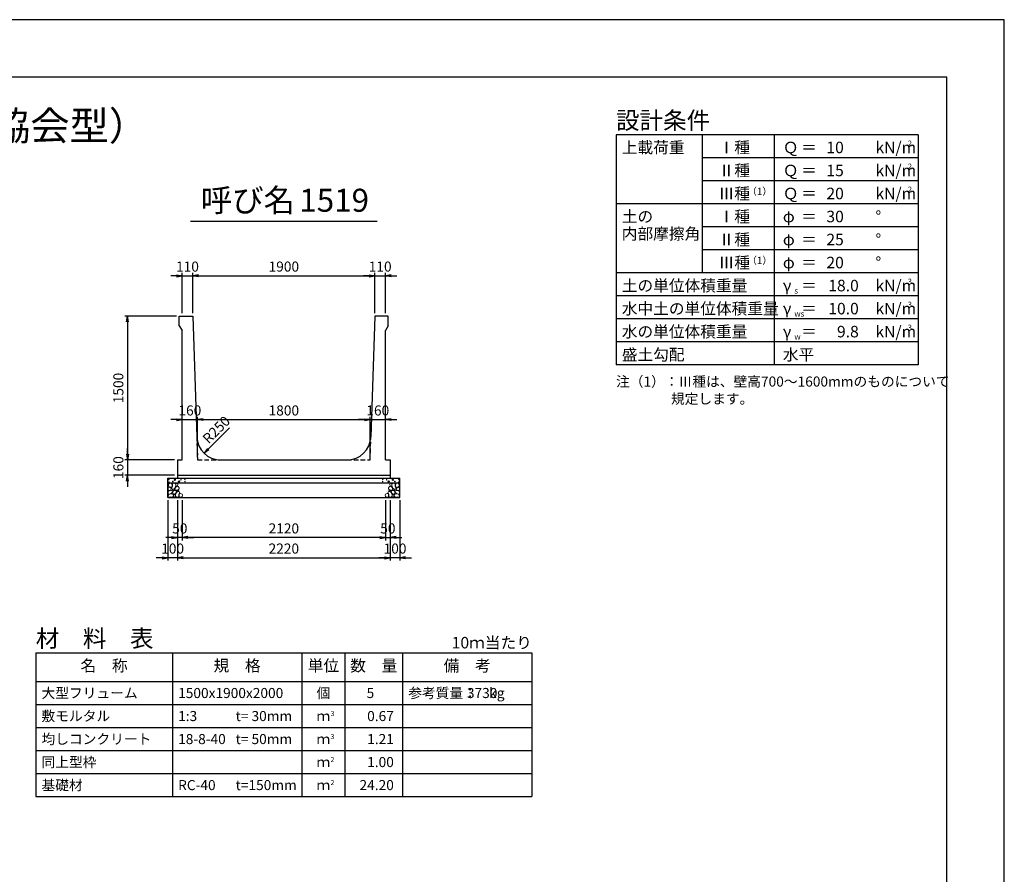
# Model space of a CAD drawing. Units: millimetres. Extents: x 0 to 25230, y 0 to 17820.
# Drawn here: x 14960 to 25230, y 8910 to 17820 of the extents above; entities that cross this region are included whole.
import ezdxf
from ezdxf.enums import TextEntityAlignment as Align

# ---------------------------------------------------------------- set-up
doc = ezdxf.new("R2010")
doc.units = ezdxf.units.MM
doc.header["$LTSCALE"] = 30
doc.header["$PDMODE"] = 3
doc.linetypes.add('HIDDEN2', pattern=[4.7625, 3.175, -1.5875])
doc.layers.add('D-DCR-HCHn', color=4, linetype='Continuous', lineweight=9)
for name, color, linetype in [('D-DOC', 7, 'Continuous'), ('D-MTR', 7, 'Continuous'), ('D-MTR-FRAM', 7, 'Continuous'), ('D-MTR-LINE', 7, 'Continuous'), ('D-MTR-TXT', 7, 'Continuous'), ('D-STR-DIM', 7, 'Continuous'), ('D-STR-STRn', 1, 'Continuous'), ('D-TTL', 2, 'Continuous'), ('D-TTL-FRAM', 2, 'Continuous'), ('D-TTL-LINE', 7, 'Continuous'), ('D-TTL-TXT', 7, 'Continuous')]:
    doc.layers.add(name, color=color, linetype=linetype)
doc.styles.add('ＭＳ ゴシック', font='MS Gothic.ttf')
doc.dimstyles.new('030', dxfattribs={"dimscale": 30, "dimtxt": 3.5, "dimasz": 2, "dimexe": 1, "dimexo": 1, "dimgap": 1, "dimtad": 1, "dimdec": 0, "dimdsep": 46, "dimtxsty": 'ＭＳ ゴシック', "dimblk": 'OPEN', "dimcen": -1, "dimaunit": 1, "dimadec": 4, "dimazin": 0, "dimtfac": 1, "dimtdec": 0, "dimtix": 1, "dimtmove": 2, "dimatfit": 0, "dimldrblk": 'OPEN', "dimfxl": 1, "dimarcsym": 0})

# ---------------------------------------------------------------- blocks, each defined once
blk = doc.blocks.new('_Open')
at = {"color": 0, "lineweight": -2}
for p, q in [((-1, 0.17), (0, 0)), ((-1, -0.17), (0, 0)), ((0, 0), (-1, 0))]:
    blk.add_line(p, q, dxfattribs=at)
blk = doc.blocks.new('*D27')
at = {"layer": 'D-STR-DIM', "color": 0, "lineweight": -2, "ltscale": 0.1}
for p, q in [((16595, 15150), (16535, 15150)), ((16655, 14760), (16655, 15180)), ((16655, 15150), (16765, 15150)), ((16765, 14760), (16765, 15180)), ((16825, 15150), (16885, 15150))]:
    blk.add_line(p, q, dxfattribs=at)
at = {"layer": 'Defpoints', "color": 0, "ltscale": 0.1}
for p in [(16765, 15150), (16655, 14730), (16765, 14730)]:
    blk.add_point(p, dxfattribs=at)
at = {"layer": 'D-STR-DIM', "color": 0, "lineweight": -2, "ltscale": 0.1, "xscale": 60, "yscale": 60, "zscale": 60}
blk.add_blockref('_Open', (16655, 15150), dxfattribs=at)
at = {"layer": 'D-STR-DIM', "color": 0, "lineweight": -2, "ltscale": 0.1, "xscale": 60, "yscale": 60, "zscale": 60, "rotation": 180}
blk.add_blockref('_Open', (16765, 15150), dxfattribs=at)
at = {"layer": 'D-STR-DIM', "color": 0, "ltscale": 0.1, "insert": (16710, 15232.5), "char_height": 105, "attachment_point": 5, "style": 'ＭＳ ゴシック'}
blk.add_mtext('110', dxfattribs=at)
blk = doc.blocks.new('*D28')
at = {"layer": 'D-STR-DIM', "color": 0, "lineweight": -2, "ltscale": 0.1}
for p, q in [((16765, 14760), (16765, 15180)), ((16825, 15150), (18605, 15150)), ((18665, 14760), (18665, 15180))]:
    blk.add_line(p, q, dxfattribs=at)
at = {"layer": 'Defpoints', "color": 0, "ltscale": 0.1}
for p in [(18665, 15150), (16765, 14730), (18665, 14730)]:
    blk.add_point(p, dxfattribs=at)
at = {"layer": 'D-STR-DIM', "color": 0, "lineweight": -2, "ltscale": 0.1, "xscale": 60, "yscale": 60, "zscale": 60, "rotation": 180}
blk.add_blockref('_Open', (16765, 15150), dxfattribs=at)
at = {"layer": 'D-STR-DIM', "color": 0, "lineweight": -2, "ltscale": 0.1, "xscale": 60, "yscale": 60, "zscale": 60}
blk.add_blockref('_Open', (18665, 15150), dxfattribs=at)
at = {"layer": 'D-STR-DIM', "color": 0, "ltscale": 0.1, "insert": (17715, 15232.5), "char_height": 105, "attachment_point": 5, "style": 'ＭＳ ゴシック'}
blk.add_mtext('1900', dxfattribs=at)
blk = doc.blocks.new('*D29')
at = {"layer": 'D-STR-DIM', "color": 0, "lineweight": -2, "ltscale": 0.1}
for p, q in [((18605, 15150), (18545, 15150)), ((18665, 14760), (18665, 15180)), ((18665, 15150), (18775, 15150)), ((18775, 14760), (18775, 15180)), ((18835, 15150), (18895, 15150))]:
    blk.add_line(p, q, dxfattribs=at)
at = {"layer": 'Defpoints', "color": 0, "ltscale": 0.1}
for p in [(18775, 15150), (18665, 14730), (18775, 14730)]:
    blk.add_point(p, dxfattribs=at)
at = {"layer": 'D-STR-DIM', "color": 0, "lineweight": -2, "ltscale": 0.1, "xscale": 60, "yscale": 60, "zscale": 60}
blk.add_blockref('_Open', (18665, 15150), dxfattribs=at)
at = {"layer": 'D-STR-DIM', "color": 0, "lineweight": -2, "ltscale": 0.1, "xscale": 60, "yscale": 60, "zscale": 60, "rotation": 180}
blk.add_blockref('_Open', (18775, 15150), dxfattribs=at)
at = {"layer": 'D-STR-DIM', "color": 0, "ltscale": 0.1, "insert": (18720, 15232.5), "char_height": 105, "attachment_point": 5, "style": 'ＭＳ ゴシック'}
blk.add_mtext('110', dxfattribs=at)
blk = doc.blocks.new('*D30')
at = {"layer": 'D-STR-DIM', "color": 0, "lineweight": -2, "ltscale": 0.1}
for p, q in [((16815, 13260), (16815, 13680)), ((16595, 13650), (16535, 13650)), ((16655, 13650), (16815, 13650)), ((16875, 13650), (16935, 13650))]:
    blk.add_line(p, q, dxfattribs=at)
at = {"layer": 'Defpoints', "color": 0, "ltscale": 0.1}
for p in [(16655, 13650), (16815, 13650), (16815, 13230)]:
    blk.add_point(p, dxfattribs=at)
at = {"layer": 'D-STR-DIM', "color": 0, "lineweight": -2, "ltscale": 0.1, "xscale": 60, "yscale": 60, "zscale": 60}
blk.add_blockref('_Open', (16655, 13650), dxfattribs=at)
at = {"layer": 'D-STR-DIM', "color": 0, "lineweight": -2, "ltscale": 0.1, "xscale": 60, "yscale": 60, "zscale": 60, "rotation": 180}
blk.add_blockref('_Open', (16815, 13650), dxfattribs=at)
at = {"layer": 'D-STR-DIM', "color": 0, "ltscale": 0.1, "insert": (16735, 13732.5), "char_height": 105, "attachment_point": 5, "style": 'ＭＳ ゴシック'}
blk.add_mtext('160', dxfattribs=at)
blk = doc.blocks.new('*D31')
at = {"layer": 'D-STR-DIM', "color": 0, "lineweight": -2, "ltscale": 0.1}
for p, q in [((16815, 13260), (16815, 13680)), ((18615, 13260), (18615, 13680)), ((16875, 13650), (18555, 13650))]:
    blk.add_line(p, q, dxfattribs=at)
at = {"layer": 'Defpoints', "color": 0, "ltscale": 0.1}
for p in [(18615, 13650), (16815, 13230), (18615, 13230)]:
    blk.add_point(p, dxfattribs=at)
at = {"layer": 'D-STR-DIM', "color": 0, "lineweight": -2, "ltscale": 0.1, "xscale": 60, "yscale": 60, "zscale": 60, "rotation": 180}
blk.add_blockref('_Open', (16815, 13650), dxfattribs=at)
at = {"layer": 'D-STR-DIM', "color": 0, "lineweight": -2, "ltscale": 0.1, "xscale": 60, "yscale": 60, "zscale": 60}
blk.add_blockref('_Open', (18615, 13650), dxfattribs=at)
at = {"layer": 'D-STR-DIM', "color": 0, "ltscale": 0.1, "insert": (17715, 13732.5), "char_height": 105, "attachment_point": 5, "style": 'ＭＳ ゴシック'}
blk.add_mtext('1800', dxfattribs=at)
blk = doc.blocks.new('*D32')
at = {"layer": 'D-STR-DIM', "color": 0, "lineweight": -2, "ltscale": 0.1}
for p, q in [((18615, 13260), (18615, 13680)), ((18555, 13650), (18495, 13650)), ((18615, 13650), (18775, 13650)), ((18835, 13650), (18895, 13650))]:
    blk.add_line(p, q, dxfattribs=at)
at = {"layer": 'Defpoints', "color": 0, "ltscale": 0.1}
for p in [(18775, 13650), (18775, 13650), (18615, 13230)]:
    blk.add_point(p, dxfattribs=at)
at = {"layer": 'D-STR-DIM', "color": 0, "lineweight": -2, "ltscale": 0.1, "xscale": 60, "yscale": 60, "zscale": 60}
blk.add_blockref('_Open', (18615, 13650), dxfattribs=at)
at = {"layer": 'D-STR-DIM', "color": 0, "lineweight": -2, "ltscale": 0.1, "xscale": 60, "yscale": 60, "zscale": 60, "rotation": 180}
blk.add_blockref('_Open', (18775, 13650), dxfattribs=at)
at = {"layer": 'D-STR-DIM', "color": 0, "ltscale": 0.1, "insert": (18695, 13732.5), "char_height": 105, "attachment_point": 5, "style": 'ＭＳ ゴシック'}
blk.add_mtext('160', dxfattribs=at)
blk = doc.blocks.new('*D33')
at = {"layer": 'D-STR-DIM', "color": 0, "lineweight": -2, "ltscale": 0.1}
for p, q in [((16605, 12810), (16605, 12180)), ((18825, 12810), (18825, 12180)), ((16665, 12210), (18765, 12210))]:
    blk.add_line(p, q, dxfattribs=at)
at = {"layer": 'Defpoints', "color": 0, "ltscale": 0.1}
for p in [(16605, 12840), (18825, 12840), (18825, 12210)]:
    blk.add_point(p, dxfattribs=at)
at = {"layer": 'D-STR-DIM', "color": 0, "lineweight": -2, "ltscale": 0.1, "xscale": 60, "yscale": 60, "zscale": 60, "rotation": 180}
blk.add_blockref('_Open', (16605, 12210), dxfattribs=at)
at = {"layer": 'D-STR-DIM', "color": 0, "lineweight": -2, "ltscale": 0.1, "xscale": 60, "yscale": 60, "zscale": 60}
blk.add_blockref('_Open', (18825, 12210), dxfattribs=at)
at = {"layer": 'D-STR-DIM', "color": 0, "ltscale": 0.1, "insert": (17715, 12292.5), "char_height": 105, "attachment_point": 5, "style": 'ＭＳ ゴシック'}
blk.add_mtext('2220', dxfattribs=at)
blk = doc.blocks.new('*D34')
at = {"layer": 'D-STR-DIM', "color": 0, "lineweight": -2, "ltscale": 0.1}
for p, q in [((16505, 12810), (16505, 12180)), ((16605, 12810), (16605, 12180)), ((16445, 12210), (16385, 12210)), ((16605, 12210), (16505, 12210)), ((16665, 12210), (16725, 12210))]:
    blk.add_line(p, q, dxfattribs=at)
at = {"layer": 'Defpoints', "color": 0, "ltscale": 0.1}
for p in [(16505, 12840), (16605, 12840), (16505, 12210)]:
    blk.add_point(p, dxfattribs=at)
at = {"layer": 'D-STR-DIM', "color": 0, "lineweight": -2, "ltscale": 0.1, "xscale": 60, "yscale": 60, "zscale": 60}
blk.add_blockref('_Open', (16505, 12210), dxfattribs=at)
at = {"layer": 'D-STR-DIM', "color": 0, "lineweight": -2, "ltscale": 0.1, "xscale": 60, "yscale": 60, "zscale": 60, "rotation": 180}
blk.add_blockref('_Open', (16605, 12210), dxfattribs=at)
at = {"layer": 'D-STR-DIM', "color": 0, "ltscale": 0.1, "insert": (16555, 12292.5), "char_height": 105, "attachment_point": 5, "style": 'ＭＳ ゴシック'}
blk.add_mtext('100', dxfattribs=at)
blk = doc.blocks.new('*D35')
at = {"layer": 'D-STR-DIM', "color": 0, "lineweight": -2, "ltscale": 0.1}
for p, q in [((18825, 12810), (18825, 12180)), ((18925, 12810), (18925, 12180)), ((18765, 12210), (18705, 12210)), ((18925, 12210), (18825, 12210)), ((18985, 12210), (19045, 12210))]:
    blk.add_line(p, q, dxfattribs=at)
at = {"layer": 'Defpoints', "color": 0, "ltscale": 0.1}
for p in [(18825, 12840), (18925, 12840), (18825, 12210)]:
    blk.add_point(p, dxfattribs=at)
at = {"layer": 'D-STR-DIM', "color": 0, "lineweight": -2, "ltscale": 0.1, "xscale": 60, "yscale": 60, "zscale": 60}
blk.add_blockref('_Open', (18825, 12210), dxfattribs=at)
at = {"layer": 'D-STR-DIM', "color": 0, "lineweight": -2, "ltscale": 0.1, "xscale": 60, "yscale": 60, "zscale": 60, "rotation": 180}
blk.add_blockref('_Open', (18925, 12210), dxfattribs=at)
at = {"layer": 'D-STR-DIM', "color": 0, "ltscale": 0.1, "insert": (18875, 12292.5), "char_height": 105, "attachment_point": 5, "style": 'ＭＳ ゴシック'}
blk.add_mtext('100', dxfattribs=at)
blk = doc.blocks.new('*D36')
at = {"layer": 'D-STR-DIM', "color": 0, "lineweight": -2, "ltscale": 0.1}
for p, q in [((18775, 12810), (18775, 12390)), ((18825, 12810), (18825, 12390)), ((18715, 12420), (18655, 12420)), ((18775, 12420), (18825, 12420)), ((18885, 12420), (18945, 12420))]:
    blk.add_line(p, q, dxfattribs=at)
at = {"layer": 'Defpoints', "color": 0, "ltscale": 0.1}
for p in [(18775, 12840), (18825, 12840), (18825, 12420)]:
    blk.add_point(p, dxfattribs=at)
at = {"layer": 'D-STR-DIM', "color": 0, "lineweight": -2, "ltscale": 0.1, "xscale": 60, "yscale": 60, "zscale": 60}
blk.add_blockref('_Open', (18775, 12420), dxfattribs=at)
at = {"layer": 'D-STR-DIM', "color": 0, "lineweight": -2, "ltscale": 0.1, "xscale": 60, "yscale": 60, "zscale": 60, "rotation": 180}
blk.add_blockref('_Open', (18825, 12420), dxfattribs=at)
at = {"layer": 'D-STR-DIM', "color": 0, "ltscale": 0.1, "insert": (18800, 12502.5), "char_height": 105, "attachment_point": 5, "style": 'ＭＳ ゴシック'}
blk.add_mtext('50', dxfattribs=at)
blk = doc.blocks.new('*D37')
at = {"layer": 'D-STR-DIM', "color": 0, "lineweight": -2, "ltscale": 0.1}
for p, q in [((16595, 14730), (16055, 14730)), ((16085, 14670), (16085, 13290)), ((16575, 13230), (16055, 13230))]:
    blk.add_line(p, q, dxfattribs=at)
at = {"layer": 'Defpoints', "color": 0, "ltscale": 0.1}
for p in [(16625, 14730), (16085, 13230), (16605, 13230)]:
    blk.add_point(p, dxfattribs=at)
at = {"layer": 'D-STR-DIM', "color": 0, "lineweight": -2, "ltscale": 0.1, "xscale": 60, "yscale": 60, "zscale": 60}
for p, rotation in [((16085, 14730), 90), ((16085, 13230), 270)]:
    blk.add_blockref('_Open', p, dxfattribs=dict(at, rotation=rotation))
at = {"layer": 'D-STR-DIM', "color": 0, "ltscale": 0.1, "insert": (16002.5, 13980), "char_height": 105, "attachment_point": 5, "rotation": 90, "style": 'ＭＳ ゴシック'}
blk.add_mtext('1500', dxfattribs=at)
blk = doc.blocks.new('*D38')
at = {"layer": 'D-STR-DIM', "color": 0, "lineweight": -2, "ltscale": 0.1}
for p, q in [((16085, 13290), (16085, 13350)), ((16575, 13230), (16055, 13230)), ((16085, 13230), (16085, 13070)), ((16575, 13070), (16055, 13070)), ((16085, 13010), (16085, 12950))]:
    blk.add_line(p, q, dxfattribs=at)
at = {"layer": 'Defpoints', "color": 0, "ltscale": 0.1}
for p in [(16605, 13230), (16085, 13070), (16605, 13070)]:
    blk.add_point(p, dxfattribs=at)
at = {"layer": 'D-STR-DIM', "color": 0, "lineweight": -2, "ltscale": 0.1, "xscale": 60, "yscale": 60, "zscale": 60}
for p, rotation in [((16085, 13230), 270), ((16085, 13070), 90)]:
    blk.add_blockref('_Open', p, dxfattribs=dict(at, rotation=rotation))
at = {"layer": 'D-STR-DIM', "color": 0, "ltscale": 0.1, "insert": (16002.5, 13150), "char_height": 105, "attachment_point": 5, "rotation": 90, "style": 'ＭＳ ゴシック'}
blk.add_mtext('160', dxfattribs=at)
blk = doc.blocks.new('*D39')
at = {"color": 0, "lineweight": -2}
for p, q in [((16655, 12810), (16655, 12390)), ((18775, 12810), (18775, 12390)), ((18715, 12420), (16715, 12420))]:
    blk.add_line(p, q, dxfattribs=at)
at = {"layer": 'Defpoints', "color": 0}
for p in [(16655, 12840), (18775, 12840), (16655, 12420)]:
    blk.add_point(p, dxfattribs=at)
at = {"color": 0, "lineweight": -2, "xscale": 60, "yscale": 60, "zscale": 60, "rotation": 180}
blk.add_blockref('_Open', (16655, 12420), dxfattribs=at)
at = {"color": 0, "lineweight": -2, "xscale": 60, "yscale": 60, "zscale": 60}
blk.add_blockref('_Open', (18775, 12420), dxfattribs=at)
at = {"color": 0, "insert": (17715, 12502.5), "char_height": 105, "attachment_point": 5, "style": 'ＭＳ ゴシック'}
blk.add_mtext('2120', dxfattribs=at)
blk = doc.blocks.new('*D40')
at = {"color": 0, "lineweight": -2}
for p, q in [((16605, 12810), (16605, 12390)), ((16655, 12810), (16655, 12390)), ((16545, 12420), (16485, 12420)), ((16655, 12420), (16605, 12420)), ((16715, 12420), (16775, 12420))]:
    blk.add_line(p, q, dxfattribs=at)
at = {"layer": 'Defpoints', "color": 0}
for p in [(16605, 12840), (16655, 12840), (16605, 12420)]:
    blk.add_point(p, dxfattribs=at)
at = {"color": 0, "lineweight": -2, "xscale": 60, "yscale": 60, "zscale": 60}
blk.add_blockref('_Open', (16605, 12420), dxfattribs=at)
at = {"color": 0, "lineweight": -2, "xscale": 60, "yscale": 60, "zscale": 60, "rotation": 180}
blk.add_blockref('_Open', (16655, 12420), dxfattribs=at)
at = {"color": 0, "insert": (16630, 12502.5), "char_height": 105, "attachment_point": 5, "style": 'ＭＳ ゴシック'}
blk.add_mtext('50', dxfattribs=at)

msp = doc.modelspace()

# ---------------------------------------------------------------- linework, layer by layer
at = {"layer": 'D-DCR-HCHn'}
for points in [[(16510.5, 12940.4), (16505.3, 12924.8), (16512.2, 12914.4), (16529.5, 12912.6), (16541.4, 12917.7), (16536.5, 12930), (16539.9, 12936.9), (16533, 12943.8), (16522.6, 12947.3)], [(16543.4, 12983.7), (16527.8, 12987.2), (16513.9, 12980.2), (16512.2, 12964.6), (16515.7, 12952.5), (16533, 12947.3), (16545.1, 12947.3), (16550.3, 12956), (16550.3, 12975)], [(16557.3, 12985.4), (16552.1, 12969.8), (16553.8, 12952.5), (16541.7, 12933.4), (16557.3, 12924.8), (16574.6, 12933.4), (16585, 12947.3), (16588.5, 12969.8), (16585, 12982), (16574.6, 12987.2)], [(16586.7, 12943.8), (16578.1, 12923), (16585, 12914.4), (16605.8, 12914.4), (16614.5, 12917.8), (16623.1, 12930), (16623.1, 12940.4), (16614.5, 12954.2), (16604.1, 12956)], [(16590.2, 12982), (16590.2, 12961.2), (16598.9, 12956), (16607.5, 12961.2), (16609.3, 12973.3), (16607.5, 12983.7), (16595.4, 12987.2)], [(18843.3, 12943.8), (18851.9, 12923), (18845, 12914.4), (18824.2, 12914.4), (18815.5, 12917.8), (18806.9, 12930), (18806.9, 12940.4), (18815.5, 12954.2), (18825.9, 12956)], [(18839.8, 12982), (18839.8, 12961.2), (18831.1, 12956), (18822.5, 12961.2), (18820.7, 12973.3), (18822.5, 12983.7), (18834.6, 12987.2)], [(18872.7, 12985.4), (18877.9, 12969.8), (18876.2, 12952.5), (18888.3, 12933.4), (18872.7, 12924.8), (18855.4, 12933.4), (18845, 12947.3), (18841.5, 12969.8), (18845, 12982), (18855.4, 12987.2)], [(18886.6, 12983.7), (18902.2, 12987.2), (18916.1, 12980.2), (18917.8, 12964.6), (18914.3, 12952.5), (18897, 12947.3), (18884.9, 12947.3), (18879.7, 12956), (18879.7, 12975)], [(18919.5, 12940.4), (18924.7, 12924.8), (18917.8, 12914.4), (18900.5, 12912.6), (18888.6, 12917.7), (18893.5, 12930), (18890.1, 12936.9), (18897, 12943.8), (18907.4, 12947.3)], [(16543.4, 12882.8), (16556.2, 12902), (16554.6, 12906.8), (16536.9, 12911.6), (16520.9, 12910), (16509.7, 12900.4), (16508.1, 12889.2), (16509.7, 12877.9), (16522.5, 12874.7)], [(16549.8, 12842.6), (16561, 12847.4), (16564.2, 12863.5), (16557.8, 12874.7), (16546.6, 12877.9), (16532.1, 12876.3), (16516.1, 12869.9), (16508.1, 12860.3), (16508.1, 12849), (16512.9, 12842.6), (16532.1, 12844.2)], [(16560.7, 12924.8), (16552.1, 12917.8), (16555.5, 12912.6), (16567.7, 12912.6), (16572.9, 12914.4), (16576.3, 12921.3), (16571.1, 12926.5)], [(16588.3, 12882.8), (16596.3, 12902), (16589.9, 12910), (16570.7, 12910), (16562.6, 12906.8), (16554.6, 12895.6), (16554.6, 12886), (16562.6, 12873.1), (16572.3, 12871.5)], [(16585.1, 12847.4), (16585.1, 12866.7), (16577.1, 12871.5), (16569, 12866.7), (16567.4, 12855.5), (16569, 12845.8), (16580.3, 12842.6)], [(16615.6, 12844.2), (16620.4, 12858.7), (16618.8, 12874.7), (16630, 12892.4), (16615.6, 12900.4), (16599.5, 12892.4), (16589.9, 12879.5), (16586.7, 12858.7), (16589.9, 12847.4), (16599.5, 12842.6)], [(16612.4, 12900.4), (16620.4, 12906.8), (16617.2, 12911.6), (16606, 12911.6), (16601.2, 12910), (16597.9, 12903.6), (16602.8, 12898.8)], [(16628.4, 12845.8), (16642.9, 12842.6), (16655.7, 12849), (16657.3, 12863.5), (16654.1, 12874.7), (16638.1, 12879.5), (16626.8, 12879.5), (16622, 12871.5), (16622, 12853.9)], [(18801.6, 12845.8), (18787.1, 12842.6), (18774.3, 12849), (18772.7, 12863.5), (18775.9, 12874.7), (18791.9, 12879.5), (18803.2, 12879.5), (18808, 12871.5), (18808, 12853.9)], [(18814.4, 12844.2), (18809.6, 12858.7), (18811.2, 12874.7), (18800, 12892.4), (18814.4, 12900.4), (18830.5, 12892.4), (18840.1, 12879.5), (18843.3, 12858.7), (18840.1, 12847.4), (18830.5, 12842.6)], [(18817.6, 12900.4), (18809.6, 12906.8), (18812.8, 12911.6), (18824, 12911.6), (18828.8, 12910), (18832.1, 12903.6), (18827.2, 12898.8)], [(18841.7, 12882.8), (18833.7, 12902), (18840.1, 12910), (18859.3, 12910), (18867.4, 12906.8), (18875.4, 12895.6), (18875.4, 12886), (18867.4, 12873.1), (18857.7, 12871.5)], [(18844.9, 12847.4), (18844.9, 12866.7), (18852.9, 12871.5), (18861, 12866.7), (18862.6, 12855.5), (18861, 12845.8), (18849.7, 12842.6)], [(18869.3, 12924.8), (18877.9, 12917.8), (18874.5, 12912.6), (18862.3, 12912.6), (18857.1, 12914.4), (18853.7, 12921.3), (18858.9, 12926.5)], [(18880.2, 12842.6), (18869, 12847.4), (18865.8, 12863.5), (18872.2, 12874.7), (18883.4, 12877.9), (18897.9, 12876.3), (18913.9, 12869.9), (18921.9, 12860.3), (18921.9, 12849), (18917.1, 12842.6), (18897.9, 12844.2)], [(18886.6, 12882.8), (18873.8, 12902), (18875.4, 12906.8), (18893.1, 12911.6), (18909.1, 12910), (18920.3, 12900.4), (18921.9, 12889.2), (18920.3, 12877.9), (18907.5, 12874.7)]]:
    msp.add_lwpolyline(points, close=True, dxfattribs=at)
for centre, radius in [((16515.7, 13024), 3), ((16516.9, 12998.9), 3), ((16557.3, 13005.8), 3), ((16578.3, 13024), 7.5), ((16621.7, 13005), 7.5), ((16642.7, 13023.2), 3), ((16683.1, 13030), 3), ((16684.3, 13005), 3), ((18745.7, 13005), 3), ((18746.9, 13030), 3), ((18787.3, 13023.2), 3), ((18808.3, 13005), 7.5), ((18851.7, 13024), 7.5), ((18872.7, 13005.8), 3), ((18913.1, 12998.9), 3), ((18914.3, 13024), 3)]:
    msp.add_circle(centre, radius, dxfattribs=at)
at = {"layer": 'D-MTR-FRAM'}
for p, q in [((15127.5, 11220), (20302.5, 11220)), ((15127.5, 11220), (15127.5, 9720)), ((20302.5, 11220), (20302.5, 9720)), ((15127.5, 9720), (20302.5, 9720))]:
    msp.add_line(p, q, dxfattribs=at)
at = {"layer": 'D-MTR-LINE'}
for p, q in [((16552.5, 11220), (16552.5, 9720)), ((17902.5, 11220), (17902.5, 9720)), ((18352.5, 11220), (18352.5, 9720)), ((18952.5, 11220), (18952.5, 9720)), ((15127.5, 10680), (20302.5, 10680)), ((15127.5, 10440), (20302.5, 10440)), ((15127.5, 10200), (20302.5, 10200)), ((15127.5, 9960), (20302.5, 9960))]:
    msp.add_line(p, q, dxfattribs=at)
at = {"layer": 'D-MTR-LINE', "linetype": 'Continuous'}
msp.add_line((15127.5, 10920), (20302.5, 10920), dxfattribs=at)
at = {"layer": 'D-STR-STRn', "ltscale": 0.25}
for p, q in [((16625, 14730), (16765, 14730)), ((16625, 14630), (16625, 14730)), ((16765, 14730), (16806.9, 13471.7)), ((18665, 14730), (18623.1, 13471.7)), ((18805, 14730), (18665, 14730)), ((18805, 14630), (18805, 14730)), ((16625, 14630), (16655, 14580)), ((18805, 14630), (18775, 14580)), ((16655, 13230), (16655, 14580)), ((18775, 13230), (18775, 14580)), ((16605, 13230), (16605, 13070)), ((16605, 13230), (16655, 13230)), ((17056.8, 13230), (18373.2, 13230)), ((18775, 13230), (18825, 13230)), ((18825, 13230), (18825, 13070)), ((16605, 13070), (18825, 13070))]:
    msp.add_line(p, q, dxfattribs=at)
at = {"layer": 'D-STR-STRn', "color": 2, "linetype": 'HIDDEN2', "ltscale": 0.5}
for p, q in [((16806.9, 13471.7), (16815, 13230)), ((18615, 13230), (18623.1, 13471.7)), ((16815, 13230), (17056.8, 13230)), ((18373.2, 13230), (18615, 13230))]:
    msp.add_line(p, q, dxfattribs=at)
at = {"layer": 'D-STR-STRn'}
for p, q in [((16605, 13070), (16605, 13040)), ((18825, 13070), (18825, 13040)), ((16505, 12840), (16505, 13040)), ((16505, 13040), (18925, 13040)), ((16505, 12990), (18925, 12990)), ((18925, 12840), (18925, 13040)), ((16505, 12840), (18925, 12840))]:
    msp.add_line(p, q, dxfattribs=at)
at = {"layer": 'D-STR-STRn', "ltscale": 0.25}
for centre, start, end in [((17056.8, 13480), 181.90915, 270), ((18373.2, 13480), 270, 358.09085)]:
    msp.add_arc(centre, 250, start, end, dxfattribs=at)
at = {"layer": 'D-TTL'}
for points in [[(0, 0), (25230, 0), (25230, 17820), (0, 17820)], [(600, 600), (24630, 600), (24630, 17220), (600, 17220)]]:
    msp.add_lwpolyline(points, close=True, dxfattribs=at)
at = {"layer": 'D-TTL-FRAM'}
for p, q in [((24330, 16620), (21180, 16620)), ((21180, 16620), (21180, 14220)), ((24330, 16620), (24330, 14220)), ((24330, 14220), (21180, 14220))]:
    msp.add_line(p, q, dxfattribs=at)
at = {"layer": 'D-TTL-LINE'}
for p, q in [((22080, 16620), (22080, 15180)), ((22830, 16620), (22830, 14220)), ((24330, 16380), (22080, 16380)), ((24330, 16140), (22080, 16140)), ((24330, 15900), (21180, 15900)), ((24330, 15660), (22080, 15660)), ((24330, 15420), (22080, 15420)), ((24330, 15180), (21180, 15180)), ((24330, 14940), (21180, 14940)), ((24330, 14700), (21180, 14700)), ((24330, 14460), (21180, 14460))]:
    msp.add_line(p, q, dxfattribs=at)
at = {"layer": 'D-TTL-TXT', "ltscale": 0.25}
msp.add_line((16740, 15720), (18690, 15720), dxfattribs=at)

# ---------------------------------------------------------------- texts
at = {"layer": 'D-DOC', "style": 'ＭＳ ゴシック'}
for s, p in [('注（1）：Ⅲ種は、壁高700～1600mmのものについて', (21180, 13995)), ('\u3000\u3000\u3000\u3000規定します。', (21180, 13815))]:
    msp.add_text(s, height=105, dxfattribs=at).set_placement(p)
at = {"layer": 'D-MTR', "style": 'ＭＳ ゴシック'}
msp.add_text('材\u3000料\u3000表', height=180, dxfattribs=at).set_placement((15127.5, 11280))
at = {"layer": 'D-MTR', "linetype": 'Continuous', "style": 'ＭＳ ゴシック'}
msp.add_text('10ｍ当たり', height=120, dxfattribs=at).set_placement((20302.5, 11265), align=Align.RIGHT)
at = {"layer": 'D-MTR-TXT', "style": 'ＭＳ ゴシック'}
for s, p in [('名\u3000称', (15840, 11070)), ('規\u3000格', (17227.5, 11070)), ('単位', (18127.5, 11070)), ('数\u3000量', (18652.5, 11070)), ('備\u3000考', (19627.5, 11070))]:
    msp.add_text(s, height=120, dxfattribs=at).set_placement(p, align=Align.MIDDLE)
for s, p in [('大型フリューム', (15187.5, 10800)), ('1500x1900x2000', (16612.5, 10800)), ('参考質量：    kg', (19012.5, 10800)), ('敷モルタル', (15187.5, 10560)), ('1:3', (16612.5, 10560)), ('t= 30mm', (17212.5, 10560)), ('均しコンクリート', (15187.5, 10320)), ('18-8-40', (16612.5, 10320)), ('t= 50mm', (17212.5, 10320)), ('同上型枠', (15187.5, 10080)), ('基礎材', (15187.5, 9840)), ('RC-40', (16612.5, 9840)), ('t=150mm', (17212.5, 9840))]:
    msp.add_text(s, height=105, dxfattribs=at).set_placement(p, align=Align.MIDDLE_LEFT)
for s, p in [('個', (18127.5, 10800)), ('ｍ', (18127.5, 10560)), ('ｍ', (18127.5, 10320)), ('ｍ', (18127.5, 10080)), ('ｍ', (18127.5, 9840))]:
    msp.add_text(s, height=105, dxfattribs=at).set_placement(p, align=Align.MIDDLE_CENTER)
for s, p in [('5', (18657.8, 10800)), ('3730', (19942.5, 10800)), ('0.67', (18862.5, 10560)), ('1.21', (18862.5, 10320)), ('1.00', (18862.5, 10080)), ('24.20', (18862.5, 9840))]:
    msp.add_text(s, height=105, dxfattribs=at).set_placement(p, align=Align.MIDDLE_RIGHT)
for s, p in [('3', (18202.5, 10560)), ('3', (18202.5, 10320)), ('2', (18202.5, 10080)), ('2', (18202.5, 9840))]:
    msp.add_text(s, height=52.5, dxfattribs=at).set_placement(p)
at = {"layer": 'D-STR-DIM', "style": 'ＭＳ ゴシック'}
msp.add_text('R250', height=105, rotation=45, dxfattribs=at).set_placement((16931.5, 13391.2))
at = {"layer": 'D-TTL-TXT', "style": 'ＭＳ ゴシック'}
for s, height, p in [('大型フリューム（農業土木事業協会型）', 300, (12615, 16470)), ('呼び名', 240, (17340, 15742.5)), ('1519', 240, (18240, 15742.5))]:
    msp.add_text(s, height=height, dxfattribs=at).set_placement(p, align=Align.BOTTOM_CENTER)
for s, height, p in [('設計条件', 180, (21180, 16680)), ('上載荷重', 120, (21240, 16428)), ('Ⅰ種', 120, (22250, 16428)), ('Ｑ', 120, (22920, 16428)), ('kN/m', 120, (23886, 16428)), ('2', 60, (24222, 16500)), ('＝', 120, (23112, 16428)), ('Ⅱ種', 120, (22250, 16188)), ('Ｑ', 120, (22920, 16188)), ('＝', 120, (23112, 16188)), ('kN/m', 120, (23886, 16188)), ('2', 60, (24222, 16260)), ('Ⅲ種', 120, (22250, 15948)), ('（1）', 75, (22546.8, 15992.9)), ('Ｑ', 120, (22920, 15948)), ('＝', 120, (23112, 15948)), ('kN/m', 120, (23886, 15948)), ('2', 60, (24222, 16020)), ('土の', 120, (21240, 15708)), ('Ⅰ種', 120, (22250, 15708)), ('φ', 120, (22920, 15708)), ('°', 120, (23886, 15708)), ('＝', 120, (23112, 15708)), ('内部摩擦角', 120, (21240, 15528)), ('Ⅱ種', 120, (22250, 15468)), ('φ', 120, (22920, 15468)), ('＝', 120, (23112, 15468)), ('°', 120, (23886, 15468)), ('Ⅲ種', 120, (22250, 15228)), ('（1）', 75, (22546.8, 15272.9)), ('φ', 120, (22920, 15228)), ('＝', 120, (23112, 15228)), ('°', 120, (23886, 15228)), ('土の単位体積重量', 120, (21240, 14988)), ('kN/m', 120, (23886, 14988)), ('3', 60, (24222, 15060)), ('γ', 120, (22920, 14988)), ('s', 60, (23040, 14964)), ('＝', 120, (23112, 14988)), ('水中土の単位体積重量', 120, (21240, 14748)), ('γ', 120, (22920, 14748)), ('＝', 120, (23112, 14748)), ('kN/m', 120, (23886, 14748)), ('3', 60, (24222, 14820)), ('ws', 60, (23040, 14724)), ('水の単位体積重量', 120, (21240, 14508)), ('γ', 120, (22920, 14508)), ('＝', 120, (23112, 14508)), ('kN/m', 120, (23886, 14508)), ('3', 60, (24222, 14580)), ('w', 60, (23040, 14484)), ('盛土勾配', 120, (21240, 14268)), ('水平', 120, (22920, 14268))]:
    msp.add_text(s, height=height, dxfattribs=at).set_placement(p)
at = {"layer": 'D-TTL-TXT', "ltscale": 0.1, "style": 'ＭＳ ゴシック'}
for s, p in [('10', (23556, 16428)), ('15', (23556, 16188)), ('20', (23556, 15948)), ('30', (23556, 15708)), ('25', (23556, 15468)), ('20', (23556, 15228)), ('18.0', (23712, 14988)), ('10.0', (23712, 14748)), ('9.8', (23712, 14508))]:
    msp.add_text(s, height=120, dxfattribs=at).set_placement(p, align=Align.RIGHT)

# ---------------------------------------------------------------- dimensions: what is measured, and where the dimension line sits
for base, p1, p2, picture, middle in [((16605, 12420), (16655, 12840), (16605, 12840), '*D40', (16630, 12502.5)), ((16655, 12420), (18775, 12840), (16655, 12840), '*D39', (17715, 12502.5))]:
    dim = msp.add_linear_dim(base=base, p1=p1, p2=p2, dimstyle='030')
    dim.commit()
    dim.dimension.update_dxf_attribs({"geometry": picture, "text_midpoint": middle})
at = {"layer": 'D-STR-DIM', "ltscale": 0.1}
for base, p1, p2, picture, middle in [((16765, 15150), (16655, 14730), (16765, 14730), '*D27', (16710, 15232.5)), ((18665, 15150), (16765, 14730), (18665, 14730), '*D28', (17715, 15232.5)), ((18775, 15150), (18665, 14730), (18775, 14730), '*D29', (18720, 15232.5)), ((16815, 13650), (16655, 13650), (16815, 13230), '*D30', (16735, 13732.5)), ((18615, 13650), (16815, 13230), (18615, 13230), '*D31', (17715, 13732.5)), ((18775, 13650), (18615, 13230), (18775, 13650), '*D32', (18695, 13732.5)), ((16505, 12210), (16605, 12840), (16505, 12840), '*D34', (16555, 12292.5)), ((18825, 12210), (16605, 12840), (18825, 12840), '*D33', (17715, 12292.5)), ((18825, 12210), (18925, 12840), (18825, 12840), '*D35', (18875, 12292.5))]:
    dim = msp.add_linear_dim(base=base, p1=p1, p2=p2, dimstyle='030', dxfattribs=at)
    dim.commit()
    dim.dimension.update_dxf_attribs({"geometry": picture, "text_midpoint": middle})
for base, p1, p2, angle, picture, middle in [((16085, 13230), (16625, 14730), (16605, 13230), 90, '*D37', (16002.5, 13980)), ((16085, 13070), (16605, 13230), (16605, 13070), 90, '*D38', (16002.5, 13150)), ((18825, 12420), (18775, 12840), (18825, 12840), 180, '*D36', (18800, 12502.5))]:
    dim = msp.add_linear_dim(base=base, p1=p1, p2=p2, angle=angle, dimstyle='030', dxfattribs=at)
    dim.commit()
    dim.dimension.update_dxf_attribs({"geometry": picture, "text_midpoint": middle})

# ---------------------------------------------------------------- leaders
msp.add_leader([(16883, 13300.3), (17148.2, 13565.5)], dimstyle='030', dxfattribs=at)

doc.saveas('drawing.dxf')
